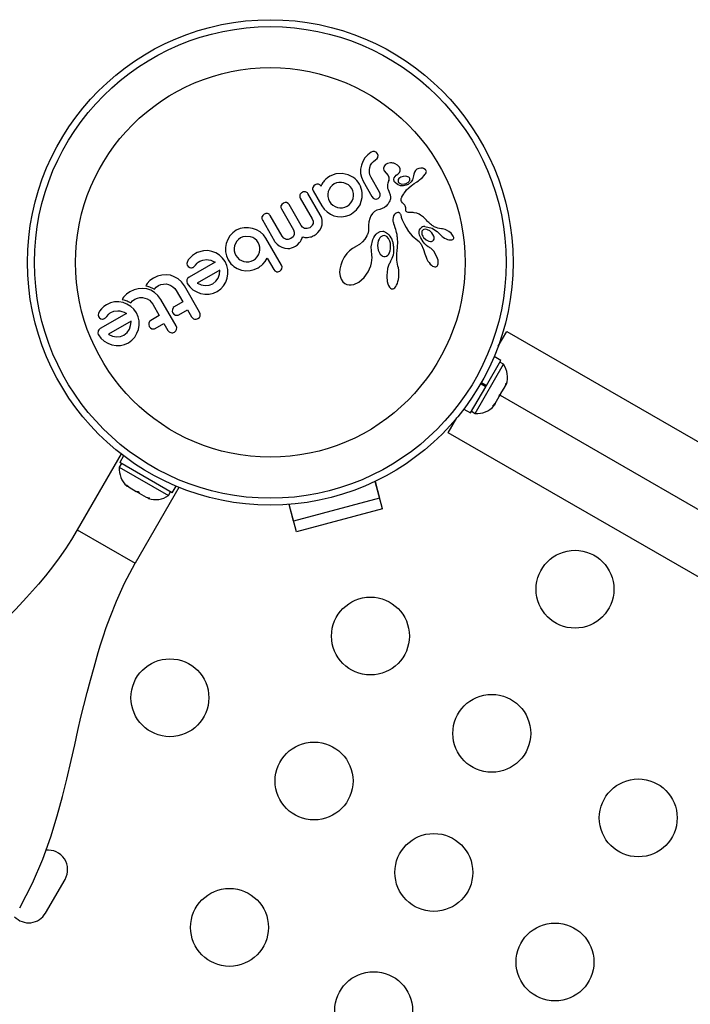
# Model space of a CAD drawing. Extents: x -118 to 920, y -16 to 684.
# Drawn here: x 230 to 237, y 200 to 211 of the extents above; entities that cross this region are included whole.
import ezdxf

# ---------------------------------------------------------------- set-up
doc = ezdxf.new("R2010")
doc.units = 0
doc.header["$LTSCALE"] = 0.125
doc.header["$MEASUREMENT"] = 0
doc.layers.add('CONTOUR', color=7, linetype='CONTINUOUS')

msp = doc.modelspace()

# ---------------------------------------------------------------- linework, layer by layer
at = {"layer": 'CONTOUR'}
for p, q in [((233.55946, 209.88312), (233.5263, 209.8464)), ((233.59687, 209.9104), (233.55946, 209.88312)), ((233.61589, 209.91762), (233.59687, 209.9104)), ((233.63341, 209.91786), (233.61589, 209.91762)), ((233.6728, 209.87462), (233.666, 209.89336)), ((233.6723, 209.85717), (233.6728, 209.87462)), ((233.48549, 209.7641), (233.47722, 209.71998)), ((233.50168, 209.80603), (233.48549, 209.7641)), ((233.5263, 209.8464), (233.50168, 209.80603)), ((233.58035, 209.73874), (233.5899, 209.76428)), ((233.5899, 209.76428), (233.60421, 209.78795)), ((233.60421, 209.78795), (233.62283, 209.80817)), ((233.62283, 209.80817), (233.6462, 209.82497)), ((233.6462, 209.82497), (233.66395, 209.84012)), ((233.77981, 209.78489), (233.75595, 209.77135)), ((233.81277, 209.79116), (233.77981, 209.78489)), ((233.82681, 209.79098), (233.81277, 209.79116)), ((233.83935, 209.78943), (233.82681, 209.79098)), ((233.85214, 209.7865), (233.83935, 209.78943)), ((233.86466, 209.78221), (233.85214, 209.7865)), ((233.89224, 209.76666), (233.86466, 209.78221)), ((233.91091, 209.7473), (233.89224, 209.76666)), ((233.19877, 209.66709), (233.13096, 209.64027)), ((233.2682, 209.67237), (233.19877, 209.66709)), ((233.33663, 209.6576), (233.2682, 209.67237)), ((233.3975, 209.6256), (233.33663, 209.6576)), ((233.47722, 209.71998), (233.47714, 209.67385)), ((233.47714, 209.67385), (233.48596, 209.62901)), ((233.57577, 209.71172), (233.58035, 209.73874)), ((233.57621, 209.68346), (233.57577, 209.71172)), ((233.58226, 209.65596), (233.57621, 209.68346)), ((233.5949, 209.62798), (233.58226, 209.65596)), ((233.74286, 209.7011), (233.76337, 209.67653)), ((233.76337, 209.67653), (233.76313, 209.67652)), ((233.86521, 209.63979), (233.87776, 209.65249)), ((233.87776, 209.65249), (233.89529, 209.66458)), ((233.89511, 209.66458), (233.91287, 209.68153)), ((233.89515, 209.6646), (233.89511, 209.66458)), ((233.89529, 209.66458), (233.89515, 209.6646)), ((233.91287, 209.68153), (233.92165, 209.70096)), ((234.07477, 209.66426), (234.07106, 209.6447)), ((234.07842, 209.67736), (234.07477, 209.66426)), ((234.08194, 209.68636), (234.07842, 209.67736)), ((234.09399, 209.70516), (234.08194, 209.68636)), ((234.11012, 209.71898), (234.09399, 209.70516)), ((234.12973, 209.72776), (234.11012, 209.71898)), ((234.15521, 209.73207), (234.12973, 209.72776)), ((234.16671, 209.7319), (234.15521, 209.73207)), ((234.17783, 209.73022), (234.16671, 209.7319)), ((234.18196, 209.72918), (234.17783, 209.73022)), ((234.18573, 209.72801), (234.18196, 209.72918)), ((234.18866, 209.72691), (234.18573, 209.72801)), ((234.19084, 209.72594), (234.18866, 209.72691)), ((234.20721, 209.71431), (234.19084, 209.72594)), ((234.19211, 209.64944), (234.20007, 209.65896)), ((234.20007, 209.65896), (234.20715, 209.66863)), ((234.20715, 209.66863), (234.21254, 209.6782)), ((234.21254, 209.6782), (234.21526, 209.68644)), ((234.21596, 209.69468), (234.21462, 209.70218)), ((234.21526, 209.68644), (234.21596, 209.69468)), ((233.03812, 209.54531), (233.03572, 209.54013)), ((233.04163, 209.55145), (233.03812, 209.54531)), ((233.05314, 209.56972), (233.04163, 209.55145)), ((233.0605, 209.57944), (233.05314, 209.56972)), ((233.06867, 209.58916), (233.0605, 209.57944)), ((233.07571, 209.59701), (233.06867, 209.58916)), ((233.08643, 209.60869), (233.07571, 209.59701)), ((233.10645, 209.62455), (233.08643, 209.60869)), ((233.13096, 209.64027), (233.10645, 209.62455)), ((233.18119, 209.55537), (233.15789, 209.53868)), ((233.2055, 209.56609), (233.18119, 209.55537)), ((233.23275, 209.57173), (233.2055, 209.56609)), ((233.26059, 209.57216), (233.23275, 209.57173)), ((233.28843, 209.56785), (233.26059, 209.57216)), ((233.33967, 209.54456), (233.28843, 209.56785)), ((233.36088, 209.52574), (233.33967, 209.54456)), ((233.4167, 209.61027), (233.3975, 209.6256)), ((233.43445, 209.59282), (233.4167, 209.61027)), ((233.45045, 209.57334), (233.43445, 209.59282)), ((233.46462, 209.5516), (233.45045, 209.57334)), ((233.47635, 209.52846), (233.46462, 209.5516)), ((233.48596, 209.62901), (233.50458, 209.58509)), ((233.50458, 209.58509), (233.60438, 209.41223)), ((233.69069, 209.46206), (233.5949, 209.62798)), ((233.77961, 209.54788), (233.77815, 209.53496)), ((233.78313, 209.5632), (233.77961, 209.54788)), ((233.78702, 209.57538), (233.78313, 209.5632)), ((233.79403, 209.59394), (233.78702, 209.57538)), ((233.85149, 209.60936), (233.85578, 209.6244)), ((233.85578, 209.6244), (233.86521, 209.63979)), ((233.89252, 209.54733), (233.86369, 209.56997)), ((233.92498, 209.53478), (233.89252, 209.54733)), ((233.92763, 209.63076), (233.90637, 209.61479)), ((233.90791, 209.56784), (233.92053, 209.55903)), ((233.92053, 209.55903), (233.93906, 209.55352)), ((233.95411, 209.63938), (233.92763, 209.63076)), ((233.98387, 209.64035), (233.95411, 209.63938)), ((233.998, 209.63787), (233.98387, 209.64035)), ((234.00834, 209.63433), (233.998, 209.63787)), ((234.01736, 209.62916), (234.00834, 209.63433)), ((234.0246, 209.62263), (234.01736, 209.62916)), ((234.0194, 209.58156), (234.02258, 209.58539)), ((234.02258, 209.58539), (234.02588, 209.59039)), ((234.02588, 209.59039), (234.0283, 209.59521)), ((234.05061, 209.53745), (234.06175, 209.54541)), ((234.06175, 209.54541), (234.07986, 209.55784)), ((234.07106, 209.6447), (234.07098, 209.6447)), ((234.07986, 209.55784), (234.10318, 209.57365)), ((234.10318, 209.57365), (234.10972, 209.57816)), ((234.10972, 209.57816), (234.12658, 209.5903)), ((234.12658, 209.5903), (234.14006, 209.60068)), ((234.14006, 209.60068), (234.15616, 209.61417)), ((234.15616, 209.61417), (234.17079, 209.6277)), ((234.17079, 209.6277), (234.19211, 209.64944)), ((233.02248, 209.20919), (232.88598, 209.44562)), ((232.9433, 209.47816), (233.04183, 209.3075)), ((233.03403, 209.53527), (233.03287, 209.53042)), ((233.03572, 209.54013), (233.03403, 209.53527)), ((233.1136, 209.46805), (233.109, 209.44114)), ((233.109, 209.44114), (233.10947, 209.41279)), ((233.12325, 209.49362), (233.1136, 209.46805)), ((233.13833, 209.51781), (233.12325, 209.49362)), ((233.15789, 209.53868), (233.13833, 209.51781)), ((233.37832, 209.50178), (233.36088, 209.52574)), ((233.39003, 209.4756), (233.37832, 209.50178)), ((233.39599, 209.44803), (233.39003, 209.4756)), ((233.39639, 209.41977), (233.39599, 209.44803)), ((233.48501, 209.50525), (233.47635, 209.52846)), ((233.49107, 209.48178), (233.48501, 209.50525)), ((233.49516, 209.45644), (233.49107, 209.48178)), ((233.6976, 209.44336), (233.69069, 209.46206)), ((233.69761, 209.42494), (233.6976, 209.44336)), ((233.77815, 209.53496), (233.77847, 209.52074)), ((233.77847, 209.52074), (233.78091, 209.50612)), ((233.78091, 209.50612), (233.78548, 209.49128)), ((233.78548, 209.49128), (233.79323, 209.47358)), ((233.79323, 209.47358), (233.79848, 209.46238)), ((233.79848, 209.46238), (233.80276, 209.45183)), ((233.80276, 209.45183), (233.80615, 209.44187)), ((233.80615, 209.44187), (233.80876, 209.43248)), ((233.80876, 209.43248), (233.81063, 209.42376)), ((233.95766, 209.53234), (233.92498, 209.53478)), ((233.94823, 209.42126), (233.9546, 209.4324)), ((233.9546, 209.4324), (233.96108, 209.44298)), ((233.99037, 209.53916), (233.95766, 209.53234)), ((233.96108, 209.44298), (233.9676, 209.4529)), ((233.9676, 209.4529), (233.98072, 209.47092)), ((233.98072, 209.47092), (233.99437, 209.48727)), ((233.99437, 209.48727), (234.01886, 209.51174)), ((234.01886, 209.51174), (234.05061, 209.53745)), ((232.60929, 209.33908), (232.59179, 209.32444)), ((232.62828, 209.34564), (232.60929, 209.33908)), ((232.66159, 209.3365), (232.64637, 209.34436)), ((232.67318, 209.32305), (232.66159, 209.3365)), ((232.80831, 209.08899), (232.67318, 209.32305)), ((232.79955, 209.39601), (232.9342, 209.1628)), ((233.10947, 209.41279), (233.11546, 209.38538)), ((233.11546, 209.38538), (233.12812, 209.35733)), ((233.12812, 209.35733), (233.14448, 209.33478)), ((233.14448, 209.33478), (233.16559, 209.31558)), ((233.32617, 209.30426), (233.34935, 209.32107)), ((233.34935, 209.32107), (233.36789, 209.3417)), ((233.36789, 209.3417), (233.38191, 209.36547)), ((233.38191, 209.36547), (233.39166, 209.39206)), ((233.39166, 209.39206), (233.39639, 209.41977)), ((233.43183, 209.26354), (233.47129, 209.32062)), ((233.60438, 209.41223), (233.6176, 209.39631)), ((233.6176, 209.39631), (233.63365, 209.38717)), ((233.65294, 209.38514), (233.67313, 209.39185)), ((233.67313, 209.39185), (233.68961, 209.40657)), ((233.78009, 209.32278), (233.76345, 209.30518)), ((233.78597, 209.33045), (233.78009, 209.32278)), ((233.79147, 209.33854), (233.78597, 209.33045)), ((233.79556, 209.34528), (233.79147, 209.33854)), ((233.79928, 209.35209), (233.79556, 209.34528)), ((233.80571, 209.36623), (233.79928, 209.35209)), ((233.81005, 209.37889), (233.80571, 209.36623)), ((233.8111, 209.38369), (233.81005, 209.37889)), ((233.81063, 209.42376), (233.81188, 209.41552)), ((233.8119, 209.38874), (233.8111, 209.38369)), ((233.81188, 209.41552), (233.81254, 209.40804)), ((233.81249, 209.39468), (233.8119, 209.38874)), ((233.81272, 209.40094), (233.81249, 209.39468)), ((233.81254, 209.40804), (233.81272, 209.40094)), ((233.93128, 209.37665), (233.9324, 209.38614)), ((233.93213, 209.36852), (233.93128, 209.37665)), ((233.93666, 209.35785), (233.93213, 209.36852)), ((233.9324, 209.38614), (233.93376, 209.39119)), ((233.93376, 209.39119), (233.93583, 209.39691)), ((233.93583, 209.39691), (233.9384, 209.40268)), ((233.94923, 209.34244), (233.93666, 209.35785)), ((233.9384, 209.40268), (233.94187, 209.4093)), ((233.94187, 209.4093), (233.94823, 209.42126)), ((233.96787, 209.32296), (233.94923, 209.34244)), ((233.97324, 209.31604), (233.96787, 209.32296)), ((232.39482, 209.21525), (232.37804, 209.2011)), ((232.58685, 209.27321), (232.72198, 209.03915)), ((233.03305, 209.18827), (233.02248, 209.20919)), ((233.04183, 209.3075), (233.06832, 209.27014)), ((233.06832, 209.27014), (233.10023, 209.23955)), ((233.10023, 209.23955), (233.13723, 209.21503)), ((233.13723, 209.21503), (233.17671, 209.19766)), ((233.16559, 209.31558), (233.1901, 209.30083)), ((233.1901, 209.30083), (233.21621, 209.29138)), ((233.21621, 209.29138), (233.24346, 209.28686)), ((233.24346, 209.28686), (233.27213, 209.28705)), ((233.27213, 209.28705), (233.29989, 209.29265)), ((233.29989, 209.29265), (233.32617, 209.30426)), ((233.35719, 209.20852), (233.36239, 209.21128)), ((233.36239, 209.21128), (233.37458, 209.21832)), ((233.37458, 209.21832), (233.43183, 209.26354)), ((233.61145, 209.22311), (233.59303, 209.19602)), ((233.63317, 209.24373), (233.61145, 209.22311)), ((233.65982, 209.25934), (233.63317, 209.24373)), ((233.69138, 209.26917), (233.65982, 209.25934)), ((233.71974, 209.2776), (233.69138, 209.26917)), ((233.74513, 209.29094), (233.71974, 209.2776)), ((233.76345, 209.30518), (233.74513, 209.29094)), ((233.85059, 209.19456), (233.85757, 209.20941)), ((233.85757, 209.20941), (233.86658, 209.22168)), ((233.86658, 209.22168), (233.87612, 209.22998)), ((233.87612, 209.22998), (233.88707, 209.23525)), ((233.88707, 209.23525), (233.89722, 209.2366)), ((233.89722, 209.2366), (233.90159, 209.2363)), ((233.90159, 209.2363), (233.9067, 209.23481)), ((233.9067, 209.23481), (233.91171, 209.23213)), ((233.91171, 209.23213), (233.91766, 209.22691)), ((233.91766, 209.22691), (233.92311, 209.21921)), ((233.92311, 209.21921), (233.92561, 209.21409)), ((233.92561, 209.21409), (233.92789, 209.20794)), ((233.9782, 209.30715), (233.97324, 209.31604)), ((233.9816, 209.29803), (233.9782, 209.30715)), ((233.98376, 209.28703), (233.9816, 209.29803)), ((233.9842, 209.27432), (233.98376, 209.28703)), ((233.98415, 209.2676), (233.9842, 209.27432)), ((233.98452, 209.26216), (233.98415, 209.2676)), ((233.98536, 209.25691), (233.98452, 209.26216)), ((233.98653, 209.25266), (233.98536, 209.25691)), ((233.9902, 209.24546), (233.98653, 209.25266)), ((233.99522, 209.24033), (233.9902, 209.24546)), ((234.00094, 209.23715), (233.99522, 209.24033)), ((234.00947, 209.23466), (234.00094, 209.23715)), ((234.01656, 209.23367), (234.00947, 209.23466)), ((234.02848, 209.23299), (234.01656, 209.23367)), ((234.05144, 209.23269), (234.02848, 209.23299)), ((234.06619, 209.23208), (234.05144, 209.23269)), ((234.07754, 209.23108), (234.06619, 209.23208)), ((234.10894, 209.22457), (234.07754, 209.23108)), ((234.13597, 209.21335), (234.10894, 209.22457)), ((234.14984, 209.20541), (234.13597, 209.21335)), ((232.36915, 209.18431), (232.36771, 209.16663)), ((232.37328, 209.14991), (232.50991, 208.91326)), ((232.59559, 208.96617), (232.46045, 209.20023)), ((232.9342, 209.1628), (232.94326, 209.13753)), ((232.94326, 209.13753), (232.94279, 209.11117)), ((233.04039, 209.16824), (233.03305, 209.18827)), ((233.0449, 209.1488), (233.04039, 209.16824)), ((233.04418, 209.09605), (233.04686, 209.12983)), ((233.04686, 209.12983), (233.0449, 209.1488)), ((233.17671, 209.19766), (233.21859, 209.18761)), ((233.21859, 209.18761), (233.26293, 209.18522)), ((233.26293, 209.18522), (233.30717, 209.19103)), ((233.30717, 209.19103), (233.34967, 209.2051)), ((233.34967, 209.2051), (233.35719, 209.20852)), ((233.57098, 209.12971), (233.56684, 209.09229)), ((233.58023, 209.16641), (233.57098, 209.12971)), ((233.59303, 209.19602), (233.58023, 209.16641)), ((233.84338, 209.15572), (233.84561, 209.17636)), ((233.8443, 209.13231), (233.84338, 209.15572)), ((233.84566, 209.12403), (233.8443, 209.13231)), ((233.84561, 209.17636), (233.85059, 209.19456)), ((233.84866, 209.1125), (233.84566, 209.12403)), ((233.8512, 209.10458), (233.84866, 209.1125)), ((233.85662, 209.08921), (233.8512, 209.10458)), ((233.92789, 209.20794), (233.92978, 209.20097)), ((233.92978, 209.20097), (233.93132, 209.19266)), ((233.93132, 209.19266), (233.93357, 209.18219)), ((233.93357, 209.18219), (233.93711, 209.1702)), ((233.93711, 209.1702), (233.9435, 209.153)), ((233.9435, 209.153), (233.95368, 209.13005)), ((233.95368, 209.13005), (233.96856, 209.10081)), ((233.96856, 209.10081), (233.98909, 209.06475)), ((234.16213, 209.19741), (234.14984, 209.20541)), ((234.17269, 209.18963), (234.16213, 209.19741)), ((234.18283, 209.18125), (234.17269, 209.18963)), ((234.19456, 209.17023), (234.18283, 209.18125)), ((234.21587, 209.14789), (234.19456, 209.17023)), ((234.22629, 209.13668), (234.21587, 209.14789)), ((234.23224, 209.13048), (234.22629, 209.13668)), ((234.24204, 209.1208), (234.23224, 209.13048)), ((234.25119, 209.11243), (234.24204, 209.1208)), ((234.26258, 209.10287), (234.25119, 209.11243)), ((234.27472, 209.09365), (234.26258, 209.10287)), ((232.04069, 209.00516), (232.00856, 208.97013)), ((232.08004, 209.03352), (232.04069, 209.00516)), ((232.12335, 209.05278), (232.08004, 209.03352)), ((232.16963, 209.06256), (232.12335, 209.05278)), ((232.21714, 209.06326), (232.16963, 209.06256)), ((232.26362, 209.0558), (232.21714, 209.06326)), ((232.30801, 209.04005), (232.26362, 209.0558)), ((232.34946, 209.01586), (232.30801, 209.04005)), ((232.3852, 208.984), (232.34946, 209.01586)), ((232.72198, 209.03915), (232.73104, 209.01374)), ((232.73104, 209.01374), (232.73038, 208.98757)), ((232.82603, 209.06771), (232.80831, 209.08899)), ((232.84778, 209.05535), (232.82603, 209.06771)), ((232.86133, 209.05238), (232.84778, 209.05535)), ((232.87549, 209.05246), (232.86133, 209.05238)), ((232.89056, 209.0559), (232.87549, 209.05246)), ((232.90681, 209.06333), (232.89056, 209.0559)), ((232.93085, 209.08462), (232.90681, 209.06333)), ((232.96661, 208.9833), (232.97711, 208.99105)), ((232.97711, 208.99105), (232.98782, 209.00018)), ((232.98782, 209.00018), (232.99806, 209.01023)), ((232.99806, 209.01023), (233.01859, 209.03574)), ((233.01859, 209.03574), (233.03342, 209.06234)), ((233.03342, 209.06234), (233.04418, 209.09605)), ((233.55743, 208.99755), (233.55338, 208.98779)), ((233.56055, 209.00622), (233.55743, 208.99755)), ((233.56627, 209.0299), (233.56055, 209.00622)), ((233.56709, 209.04848), (233.56627, 209.0299)), ((233.56684, 209.09229), (233.56709, 209.04848)), ((233.6372, 208.97315), (233.65066, 208.98986)), ((233.65066, 208.98986), (233.66459, 209.00275)), ((233.66459, 209.00275), (233.69562, 209.01961)), ((233.69562, 209.01961), (233.72617, 209.02352)), ((233.72617, 209.02352), (233.7292, 209.02316)), ((233.7292, 209.02316), (233.73326, 209.02232)), ((233.73326, 209.02232), (233.73771, 209.02108)), ((233.73771, 209.02108), (233.74274, 209.01934)), ((233.74274, 209.01934), (233.74826, 209.01708)), ((233.74826, 209.01708), (233.75404, 209.01432)), ((233.75404, 209.01432), (233.76031, 209.01091)), ((233.76031, 209.01091), (233.76661, 209.007)), ((233.76661, 209.007), (233.78036, 208.99672)), ((233.78036, 208.99672), (233.79334, 208.98437)), ((233.86658, 209.06133), (233.85662, 209.08921)), ((233.87229, 209.04368), (233.86658, 209.06133)), ((233.8769, 209.02772), (233.87229, 209.04368)), ((233.88188, 209.00755), (233.8769, 209.02772)), ((233.88596, 208.98727), (233.88188, 209.00755)), ((233.98909, 209.06475), (234.01619, 209.02134)), ((234.01619, 209.02134), (234.05665, 208.97185)), ((234.13477, 209.02028), (234.13981, 209.03942)), ((234.13489, 209.00257), (234.13477, 209.02028)), ((234.13953, 208.98057), (234.13489, 209.00257)), ((234.13981, 209.03942), (234.15019, 209.05583)), ((234.16381, 209.00151), (234.16584, 208.99044)), ((234.16584, 208.99044), (234.17008, 208.97824)), ((234.20873, 209.04485), (234.18826, 209.04351)), ((234.22974, 209.03943), (234.20873, 209.04485)), ((234.25318, 209.02662), (234.22974, 209.03943)), ((234.28158, 209.08881), (234.27472, 209.09365)), ((234.28884, 209.08395), (234.28158, 209.08881)), ((234.29659, 209.07902), (234.28884, 209.08395)), ((234.2955, 209.0482), (234.33693, 209.02038)), ((234.30486, 209.07402), (234.29659, 209.07902)), ((234.32416, 209.06444), (234.30486, 209.07402)), ((234.34584, 209.05718), (234.32416, 209.06444)), ((234.33693, 209.02038), (234.37063, 208.98615)), ((234.3649, 209.05327), (234.34584, 209.05718)), ((234.38472, 209.05135), (234.3649, 209.05327)), ((234.38482, 209.05117), (234.38472, 209.05135)), ((234.39654, 209.05025), (234.38482, 209.05117)), ((234.41084, 209.04727), (234.39654, 209.05025)), ((234.4253, 209.04261), (234.41084, 209.04727)), ((234.44122, 209.03578), (234.4253, 209.04261)), ((234.46937, 209.01943), (234.44122, 209.03578)), ((234.49313, 209.00009), (234.46937, 209.01943)), ((234.50331, 208.98938), (234.49313, 209.00009)), ((234.51096, 208.97948), (234.50331, 208.98938)), ((231.96761, 208.88606), (231.95984, 208.84023)), ((231.98385, 208.92951), (231.96761, 208.88606)), ((232.00856, 208.97013), (231.98385, 208.92951)), ((232.07192, 208.88565), (232.06233, 208.85995)), ((232.08681, 208.91012), (232.07192, 208.88565)), ((232.10625, 208.93138), (232.08681, 208.91012)), ((232.12936, 208.94809), (232.10625, 208.93138)), ((232.15551, 208.95978), (232.12936, 208.94809)), ((232.18313, 208.96573), (232.15551, 208.95978)), ((232.23884, 208.96186), (232.18313, 208.96573)), ((232.26504, 208.95242), (232.23884, 208.96186)), ((232.28917, 208.93805), (232.26504, 208.95242)), ((232.31, 208.91912), (232.28917, 208.93805)), ((232.32738, 208.89502), (232.31, 208.91912)), ((232.33822, 208.87054), (232.32738, 208.89502)), ((232.41371, 208.94486), (232.3852, 208.984)), ((232.58776, 208.64339), (232.41371, 208.94486)), ((232.50991, 208.91326), (232.51471, 208.90574)), ((232.51471, 208.90574), (232.52145, 208.89684)), ((232.52145, 208.89684), (232.52967, 208.88746)), ((232.52967, 208.88746), (232.53907, 208.8781)), ((232.53907, 208.8781), (232.5641, 208.85825)), ((232.61312, 208.94562), (232.59559, 208.96617)), ((232.63619, 208.93319), (232.61312, 208.94562)), ((232.69498, 208.94103), (232.66467, 208.93071)), ((232.7185, 208.96175), (232.69498, 208.94103)), ((232.76854, 208.87182), (232.79092, 208.89558)), ((232.79092, 208.89558), (232.80058, 208.90896)), ((232.80058, 208.90896), (232.81002, 208.92441)), ((232.81002, 208.92441), (232.81837, 208.94048)), ((232.81837, 208.94048), (232.82648, 208.95883)), ((232.82648, 208.95883), (232.84943, 208.95467)), ((232.84943, 208.95467), (232.86485, 208.95316)), ((232.86485, 208.95316), (232.87889, 208.95305)), ((232.87889, 208.95305), (232.89672, 208.95484)), ((232.89672, 208.95484), (232.91469, 208.95887)), ((232.91469, 208.95887), (232.92468, 208.96208)), ((232.92468, 208.96208), (232.93491, 208.96609)), ((232.93491, 208.96609), (232.94559, 208.97106)), ((232.94559, 208.97106), (232.95665, 208.97702)), ((232.95665, 208.97702), (232.96661, 208.9833)), ((233.49716, 208.90405), (233.46404, 208.87599)), ((233.52419, 208.93596), (233.49716, 208.90405)), ((233.54638, 208.97295), (233.52419, 208.93596)), ((233.55056, 208.9816), (233.54638, 208.97295)), ((233.55338, 208.98779), (233.55056, 208.9816)), ((233.59598, 208.84705), (233.61475, 208.93041)), ((233.61475, 208.93041), (233.62544, 208.95383)), ((233.62544, 208.95383), (233.6372, 208.97315)), ((233.67601, 208.91367), (233.66813, 208.8638)), ((233.68415, 208.93384), (233.67601, 208.91367)), ((233.69366, 208.94917), (233.68415, 208.93384)), ((233.70539, 208.96156), (233.69366, 208.94917)), ((233.71748, 208.96945), (233.70539, 208.96156)), ((233.79334, 208.98437), (233.80668, 208.96812)), ((233.80668, 208.96812), (233.81848, 208.9493)), ((233.81848, 208.9493), (233.82625, 208.93318)), ((233.82625, 208.93318), (233.82908, 208.92616)), ((233.82908, 208.92616), (233.83182, 208.91867)), ((233.83182, 208.91867), (233.83478, 208.90957)), ((233.83478, 208.90957), (233.83751, 208.90001)), ((233.83751, 208.90001), (233.84023, 208.88888)), ((233.84023, 208.88888), (233.84256, 208.87731)), ((233.84256, 208.87731), (233.84465, 208.86422)), ((233.88786, 208.97581), (233.88596, 208.98727)), ((233.88951, 208.96412), (233.88786, 208.97581)), ((233.89097, 208.95165), (233.88951, 208.96412)), ((233.89214, 208.93884), (233.89097, 208.95165)), ((233.89305, 208.92529), (233.89214, 208.93884)), ((233.89365, 208.91129), (233.89305, 208.92529)), ((233.89335, 208.86537), (233.89383, 208.88132)), ((233.89392, 208.89657), (233.89365, 208.91129)), ((233.89383, 208.88132), (233.89392, 208.89657)), ((234.05665, 208.97185), (234.12154, 208.91789)), ((234.12154, 208.91789), (234.13371, 208.90669)), ((234.13371, 208.90669), (234.13813, 208.90219)), ((234.13813, 208.90219), (234.14234, 208.8973)), ((234.15252, 208.94919), (234.13953, 208.98057)), ((234.14234, 208.8973), (234.14655, 208.89182)), ((234.14655, 208.89182), (234.15095, 208.88542)), ((234.15095, 208.88542), (234.15587, 208.87747)), ((234.17933, 208.90567), (234.15252, 208.94919)), ((234.15587, 208.87747), (234.18535, 208.81838)), ((234.17008, 208.97824), (234.17629, 208.96611)), ((234.17629, 208.96611), (234.18481, 208.95366)), ((234.1972, 208.88313), (234.17933, 208.90567)), ((234.18481, 208.95366), (234.21426, 208.92547)), ((234.21584, 208.8646), (234.1972, 208.88313)), ((234.21426, 208.92547), (234.24525, 208.91035)), ((234.24525, 208.91035), (234.26158, 208.90746)), ((234.26158, 208.90746), (234.27461, 208.90847)), ((234.27461, 208.90847), (234.28703, 208.91375)), ((234.28703, 208.91375), (234.29636, 208.92287)), ((234.37074, 208.98626), (234.38059, 208.97589)), ((234.38059, 208.97589), (234.39254, 208.9654)), ((234.39254, 208.9654), (234.406, 208.95548)), ((234.406, 208.95548), (234.42068, 208.94643)), ((234.42068, 208.94643), (234.43648, 208.93835)), ((234.43648, 208.93835), (234.45148, 208.93224)), ((234.45148, 208.93224), (234.46646, 208.92776)), ((234.46646, 208.92776), (234.47935, 208.9254)), ((234.47935, 208.9254), (234.49228, 208.9248)), ((234.49228, 208.9248), (234.50203, 208.92603)), ((234.50203, 208.92603), (234.51123, 208.9295)), ((234.51745, 208.96849), (234.51096, 208.97948)), ((234.51123, 208.9295), (234.51726, 208.93427)), ((234.51726, 208.93427), (234.5206, 208.93916)), ((234.52104, 208.9593), (234.51745, 208.96849)), ((234.5206, 208.93916), (234.52252, 208.94522)), ((234.52265, 208.95129), (234.52104, 208.9593)), ((234.52252, 208.94522), (234.52265, 208.95129)), ((231.62054, 208.7728), (231.58999, 208.75157)), ((231.75937, 208.80542), (231.71086, 208.80463)), ((231.80576, 208.79725), (231.75937, 208.80542)), ((231.85009, 208.78043), (231.80576, 208.79725)), ((231.89171, 208.75505), (231.85009, 208.78043)), ((231.95984, 208.84023), (231.96062, 208.7925)), ((231.96062, 208.7925), (231.97065, 208.74592)), ((232.06233, 208.85995), (232.05771, 208.83269)), ((232.05771, 208.83269), (232.05816, 208.80468)), ((232.05816, 208.80468), (232.06422, 208.77702)), ((232.06422, 208.77702), (232.07633, 208.75007)), ((232.33045, 208.75974), (232.34, 208.78665)), ((232.34404, 208.84302), (232.33822, 208.87054)), ((232.34, 208.78665), (232.34456, 208.81486)), ((232.34456, 208.81486), (232.34404, 208.84302)), ((232.5641, 208.85825), (232.59057, 208.8435)), ((232.59057, 208.8435), (232.62549, 208.83217)), ((232.62549, 208.83217), (232.66047, 208.82915)), ((232.66047, 208.82915), (232.68053, 208.83106)), ((232.68053, 208.83106), (232.70108, 208.83571)), ((232.70108, 208.83571), (232.72245, 208.84345)), ((232.72245, 208.84345), (232.74481, 208.85472)), ((232.74481, 208.85472), (232.76854, 208.87182)), ((233.32223, 208.77139), (233.29417, 208.73238)), ((233.35314, 208.80403), (233.32223, 208.77139)), ((233.38602, 208.83018), (233.35314, 208.80403)), ((233.41841, 208.84878), (233.38602, 208.83018)), ((233.42318, 208.8512), (233.41841, 208.84878)), ((233.46404, 208.87599), (233.42318, 208.8512)), ((233.60242, 208.7579), (233.59598, 208.84705)), ((233.66813, 208.8638), (233.67488, 208.81219)), ((233.67488, 208.81219), (233.69677, 208.76629)), ((233.79236, 208.76563), (233.8022, 208.783)), ((233.8022, 208.783), (233.80924, 208.80219)), ((233.80924, 208.80219), (233.81395, 208.82459)), ((233.84631, 208.78608), (233.84107, 208.75598)), ((233.84465, 208.86422), (233.84622, 208.85068)), ((233.84622, 208.85068), (233.8473, 208.83568)), ((233.84742, 208.8034), (233.84631, 208.78608)), ((233.8473, 208.83568), (233.84772, 208.82024)), ((233.84772, 208.82024), (233.84742, 208.8034)), ((233.88261, 208.76349), (233.88427, 208.78132)), ((233.88427, 208.78132), (233.88675, 208.79744)), ((233.88675, 208.79744), (233.88939, 208.81358)), ((233.88939, 208.81358), (233.89116, 208.83155)), ((233.89116, 208.83155), (233.89247, 208.8488)), ((233.89247, 208.8488), (233.89335, 208.86537)), ((234.18535, 208.81838), (234.20004, 208.77052)), ((234.20004, 208.77052), (234.20021, 208.77059)), ((234.20021, 208.77059), (234.20483, 208.75127)), ((234.23608, 208.84912), (234.21584, 208.8646)), ((234.25478, 208.83881), (234.23608, 208.84912)), ((234.26574, 208.8318), (234.25475, 208.83862)), ((234.27811, 208.82171), (234.26574, 208.8318)), ((234.28974, 208.8099), (234.27811, 208.82171)), ((234.30187, 208.79502), (234.28974, 208.8099)), ((234.342, 208.7182), (234.30187, 208.79502)), ((231.52601, 208.65744), (231.53009, 208.64171)), ((231.54185, 208.70075), (231.5282, 208.67304)), ((231.56452, 208.72887), (231.54185, 208.70075)), ((231.84335, 208.67481), (231.5504, 208.50567)), ((231.58999, 208.75157), (231.56452, 208.72887)), ((231.62248, 208.64263), (231.64062, 208.66353)), ((231.64062, 208.66353), (231.65191, 208.67419)), ((231.65191, 208.67419), (231.66947, 208.68603)), ((231.66947, 208.68603), (231.70396, 208.69995)), ((231.70396, 208.69995), (231.74725, 208.70537)), ((231.74725, 208.70537), (231.76932, 208.70361)), ((231.76932, 208.70361), (231.79359, 208.69781)), ((231.79359, 208.69781), (231.817, 208.68873)), ((231.817, 208.68873), (231.84335, 208.67481)), ((231.9275, 208.72231), (231.89171, 208.75505)), ((231.95653, 208.68207), (231.9275, 208.72231)), ((231.97591, 208.63862), (231.95653, 208.68207)), ((231.97065, 208.74592), (231.99089, 208.70074)), ((231.99089, 208.70074), (232.00543, 208.67789)), ((232.00543, 208.67789), (232.02027, 208.65869)), ((232.02027, 208.65869), (232.03689, 208.64117)), ((232.07633, 208.75007), (232.09309, 208.72687)), ((232.09309, 208.72687), (232.1143, 208.70745)), ((232.1143, 208.70745), (232.13867, 208.69265)), ((232.13867, 208.69265), (232.1645, 208.68297)), ((232.1645, 208.68297), (232.1916, 208.67842)), ((232.1916, 208.67842), (232.2202, 208.67908)), ((232.2202, 208.67908), (232.24826, 208.68529)), ((232.24826, 208.68529), (232.27434, 208.69699)), ((232.27434, 208.69699), (232.29757, 208.71397)), ((232.29757, 208.71397), (232.31624, 208.73516)), ((232.31624, 208.73516), (232.33045, 208.75974)), ((232.37798, 208.65337), (232.40393, 208.68313)), ((232.40393, 208.68313), (232.42704, 208.72241)), ((232.42704, 208.72241), (232.50154, 208.59338)), ((233.27023, 208.68768), (233.25358, 208.6431)), ((233.29417, 208.73238), (233.27023, 208.68768)), ((233.59181, 208.63586), (233.60019, 208.6688)), ((233.60019, 208.6688), (233.60459, 208.69974)), ((233.60281, 208.7562), (233.60242, 208.7579)), ((233.60271, 208.75622), (233.60281, 208.7562)), ((233.60537, 208.72965), (233.60271, 208.75622)), ((233.60459, 208.69974), (233.60537, 208.72965)), ((233.72405, 208.74307), (233.73979, 208.73816)), ((233.73979, 208.73816), (233.75466, 208.73846)), ((233.75466, 208.73846), (233.76807, 208.74325)), ((233.76807, 208.74325), (233.78157, 208.75303)), ((233.78157, 208.75303), (233.79236, 208.76563)), ((233.79961, 208.65712), (233.79554, 208.64837)), ((233.80397, 208.66566), (233.79961, 208.65712)), ((233.81472, 208.68657), (233.80397, 208.66566)), ((233.82778, 208.71589), (233.81472, 208.68657)), ((233.84107, 208.75598), (233.82778, 208.71589)), ((233.88389, 208.69848), (233.88261, 208.76349)), ((233.89628, 208.63183), (233.88389, 208.69848)), ((234.20483, 208.75127), (234.21208, 208.73028)), ((234.21208, 208.73028), (234.22164, 208.70913)), ((234.22164, 208.70913), (234.23329, 208.68853)), ((234.23329, 208.68853), (234.24599, 208.67014)), ((234.24599, 208.67014), (234.25873, 208.65498)), ((234.34516, 208.64653), (234.34756, 208.6578)), ((231.53009, 208.64171), (231.54047, 208.62763)), ((231.54047, 208.62763), (231.55785, 208.61597)), ((231.59491, 208.6175), (231.60695, 208.6261)), ((231.60695, 208.6261), (231.62248, 208.64263)), ((231.89505, 208.58728), (231.64165, 208.44099)), ((231.89101, 208.54005), (231.89529, 208.58275)), ((231.89517, 208.58638), (231.89505, 208.58728)), ((231.89529, 208.58275), (231.89517, 208.58638)), ((231.98607, 208.59161), (231.97591, 208.63862)), ((231.9869, 208.54339), (231.98607, 208.59161)), ((232.03689, 208.64117), (232.05398, 208.62672)), ((232.05398, 208.62672), (232.09187, 208.60369)), ((232.09187, 208.60369), (232.1385, 208.58599)), ((232.13799, 208.58688), (232.18818, 208.57966)), ((232.1385, 208.58599), (232.13799, 208.58688)), ((232.18818, 208.57966), (232.23574, 208.58171)), ((232.23574, 208.58171), (232.28192, 208.59271)), ((232.28192, 208.59271), (232.32454, 208.61208)), ((232.32454, 208.61208), (232.33643, 208.61953)), ((232.33643, 208.61953), (232.35011, 208.62946)), ((232.35011, 208.62946), (232.36316, 208.64009)), ((232.36316, 208.64009), (232.37798, 208.65337)), ((232.50154, 208.59338), (232.51531, 208.5768)), ((232.54869, 208.56702), (232.56856, 208.57397)), ((232.56856, 208.57397), (232.58495, 208.58789)), ((232.59477, 208.62338), (232.58776, 208.64339)), ((233.24378, 208.59825), (233.24139, 208.55777)), ((233.24139, 208.55777), (233.24623, 208.51779)), ((233.25358, 208.6431), (233.24378, 208.59825)), ((233.51639, 208.50312), (233.56143, 208.56573)), ((233.56143, 208.56573), (233.59181, 208.63586)), ((233.77502, 208.57635), (233.77115, 208.51459)), ((233.77736, 208.59021), (233.77502, 208.57635)), ((233.78033, 208.60372), (233.77736, 208.59021)), ((233.78362, 208.61587), (233.78033, 208.60372)), ((233.78741, 208.62772), (233.78362, 208.61587)), ((233.79128, 208.63818), (233.78741, 208.62772)), ((233.79554, 208.64837), (233.79128, 208.63818)), ((233.90126, 208.61085), (233.89611, 208.6318)), ((233.90509, 208.58653), (233.90126, 208.61085)), ((233.90709, 208.56071), (233.90509, 208.58653)), ((233.90716, 208.53353), (233.90709, 208.56071)), ((234.25873, 208.65498), (234.27253, 208.64174)), ((234.27253, 208.64174), (234.28502, 208.63249)), ((234.28502, 208.63249), (234.29863, 208.62545)), ((234.29863, 208.62545), (234.30975, 208.62241)), ((234.30975, 208.62241), (234.32124, 208.62256)), ((234.32124, 208.62256), (234.33051, 208.62606)), ((234.33051, 208.62606), (234.33678, 208.63127)), ((234.33678, 208.63127), (234.34174, 208.63826)), ((234.34174, 208.63826), (234.34516, 208.64653)), ((231.07975, 208.43505), (231.07212, 208.42392)), ((231.11016, 208.46806), (231.07975, 208.43505)), ((231.1496, 208.49633), (231.11016, 208.46806)), ((231.19646, 208.51814), (231.1496, 208.49633)), ((231.24425, 208.53062), (231.19646, 208.51814)), ((231.29351, 208.53394), (231.24425, 208.53062)), ((231.34006, 208.52779), (231.29351, 208.53394)), ((231.38457, 208.51253), (231.34006, 208.52779)), ((231.42767, 208.48773), (231.38457, 208.51253)), ((231.46488, 208.45483), (231.42767, 208.48773)), ((231.49795, 208.41028), (231.46488, 208.45483)), ((231.52461, 208.47392), (231.52334, 208.4535)), ((231.5294, 208.43547), (231.55749, 208.39714)), ((231.64165, 208.44099), (231.6446, 208.43919)), ((231.6446, 208.43919), (231.68712, 208.42123)), ((231.81594, 208.43233), (231.85163, 208.46079)), ((231.85163, 208.46079), (231.87648, 208.49756)), ((231.87648, 208.49756), (231.89101, 208.54005)), ((231.93791, 208.41035), (231.96219, 208.45214)), ((231.96219, 208.45214), (231.97873, 208.49667)), ((231.97873, 208.49667), (231.9869, 208.54339)), ((233.24623, 208.51779), (233.25733, 208.48554)), ((233.25733, 208.48554), (233.27648, 208.45646)), ((233.27648, 208.45646), (233.30112, 208.43556)), ((233.30112, 208.43556), (233.32402, 208.4248)), ((233.40038, 208.42551), (233.45723, 208.45177)), ((233.45723, 208.45177), (233.51639, 208.50312)), ((233.77115, 208.51459), (233.7771, 208.45904)), ((233.7771, 208.45904), (233.78366, 208.43327)), ((233.88148, 208.41596), (233.89003, 208.43624)), ((233.89003, 208.43624), (233.8965, 208.45719)), ((233.8965, 208.45719), (233.90184, 208.48165)), ((233.90184, 208.48165), (233.90538, 208.50694)), ((233.90538, 208.50694), (233.90716, 208.53353)), ((230.88499, 208.34355), (230.84558, 208.3153)), ((230.93184, 208.36536), (230.88499, 208.34355)), ((230.97966, 208.37785), (230.93184, 208.36536)), ((231.02891, 208.38118), (230.97966, 208.37785)), ((231.07547, 208.37502), (231.02891, 208.38118)), ((231.07212, 208.42392), (231.06316, 208.40871)), ((231.06316, 208.40871), (231.08232, 208.40426)), ((231.11994, 208.3598), (231.07547, 208.37502)), ((231.08232, 208.40426), (231.09471, 208.40093)), ((231.09471, 208.40093), (231.10562, 208.39756)), ((231.10562, 208.39756), (231.11922, 208.39264)), ((231.11922, 208.39264), (231.13207, 208.3872)), ((231.16309, 208.33497), (231.11994, 208.3598)), ((231.13207, 208.3872), (231.14666, 208.37996)), ((231.14666, 208.37996), (231.1607, 208.37181)), ((231.1607, 208.37181), (231.18093, 208.39344)), ((231.20033, 208.30202), (231.16309, 208.33497)), ((231.18093, 208.39344), (231.20737, 208.41227)), ((231.20737, 208.41227), (231.23451, 208.42435)), ((231.23451, 208.42435), (231.26269, 208.43022)), ((231.26269, 208.43022), (231.29145, 208.43046)), ((231.29145, 208.43046), (231.31891, 208.42553)), ((231.31891, 208.42553), (231.3449, 208.41538)), ((231.3449, 208.41538), (231.36893, 208.40029)), ((231.36893, 208.40029), (231.38963, 208.38091)), ((231.38963, 208.38091), (231.40643, 208.35744)), ((231.40643, 208.35744), (231.47991, 208.23017)), ((231.66855, 208.11478), (231.49795, 208.41028)), ((231.55749, 208.39714), (231.5938, 208.36512)), ((231.5938, 208.36512), (231.63573, 208.34061)), ((231.63573, 208.34061), (231.68013, 208.32427)), ((231.68013, 208.32427), (231.72679, 208.31622)), ((231.68712, 208.42123), (231.73117, 208.41307)), ((231.73117, 208.41307), (231.7752, 208.41636)), ((231.7752, 208.41636), (231.81594, 208.43233)), ((231.77531, 208.31648), (231.82284, 208.32605)), ((231.82284, 208.32605), (231.86627, 208.34516)), ((231.86627, 208.34516), (231.90619, 208.37433)), ((231.90619, 208.37433), (231.93791, 208.41035)), ((233.32402, 208.4248), (233.3481, 208.41975)), ((233.3481, 208.41975), (233.37237, 208.41994)), ((233.37237, 208.41994), (233.40038, 208.42551)), ((233.78366, 208.43327), (233.79135, 208.41343)), ((233.79135, 208.41343), (233.80226, 208.39476)), ((233.80226, 208.39476), (233.81283, 208.38337)), ((233.81283, 208.38337), (233.82304, 208.37694)), ((233.82304, 208.37694), (233.8321, 208.37446)), ((233.8321, 208.37446), (233.84116, 208.37522)), ((233.84116, 208.37522), (233.85136, 208.37937)), ((233.85136, 208.37937), (233.86161, 208.38728)), ((233.86161, 208.38728), (233.87283, 208.40095)), ((233.87283, 208.40095), (233.88148, 208.41596)), ((230.66673, 208.21817), (230.62337, 208.19708)), ((230.71367, 208.2289), (230.66673, 208.21817)), ((230.76216, 208.2297), (230.71367, 208.2289)), ((230.80858, 208.22153), (230.76216, 208.2297)), ((230.80757, 208.2712), (230.79856, 208.25595)), ((230.79856, 208.25595), (230.81773, 208.2515)), ((230.81517, 208.28229), (230.80757, 208.2712)), ((230.85289, 208.20472), (230.80858, 208.22153)), ((230.84558, 208.3153), (230.81517, 208.28229)), ((230.81773, 208.2515), (230.83012, 208.24817)), ((230.83012, 208.24817), (230.84103, 208.2448)), ((230.84103, 208.2448), (230.85463, 208.23988)), ((230.85463, 208.23988), (230.86748, 208.23444)), ((230.86748, 208.23444), (230.88206, 208.2272)), ((230.88206, 208.2272), (230.89611, 208.21904)), ((230.89611, 208.21904), (230.91636, 208.24069)), ((230.91636, 208.24069), (230.94277, 208.2595)), ((230.94277, 208.2595), (230.96992, 208.27158)), ((230.96992, 208.27158), (230.99809, 208.27746)), ((230.99809, 208.27746), (231.0269, 208.2777)), ((231.0269, 208.2777), (231.05431, 208.27276)), ((231.05431, 208.27276), (231.08024, 208.26264)), ((231.08024, 208.26264), (231.10434, 208.24753)), ((231.10434, 208.24753), (231.12507, 208.22812)), ((231.12507, 208.22812), (231.14185, 208.20468)), ((231.23337, 208.25752), (231.20033, 208.30202)), ((231.40398, 207.96203), (231.23337, 208.25752)), ((231.47991, 208.23017), (231.38376, 208.17466)), ((231.72679, 208.31622), (231.77531, 208.31648)), ((230.54473, 208.12509), (230.53101, 208.09731)), ((230.56734, 208.15315), (230.54473, 208.12509)), ((230.59286, 208.17588), (230.56734, 208.15315)), ((230.62337, 208.19708), (230.59286, 208.17588)), ((230.65593, 208.09942), (230.66328, 208.10472)), ((230.66328, 208.10472), (230.67234, 208.11033)), ((230.67234, 208.11033), (230.70675, 208.12422)), ((230.70675, 208.12422), (230.75007, 208.12964)), ((230.75007, 208.12964), (230.77214, 208.12789)), ((230.77214, 208.12789), (230.79641, 208.1221)), ((230.79641, 208.1221), (230.81984, 208.11301)), ((230.81984, 208.11301), (230.84619, 208.0991)), ((230.89454, 208.17934), (230.85289, 208.20472)), ((230.93033, 208.1466), (230.89454, 208.17934)), ((230.95936, 208.10636), (230.93033, 208.1466)), ((230.97875, 208.06291), (230.95936, 208.10636)), ((231.14185, 208.20468), (231.21533, 208.07741)), ((231.36218, 208.14362), (231.36111, 208.12265)), ((231.37058, 208.16254), (231.36218, 208.14362)), ((231.36717, 208.10469), (231.37961, 208.09027)), ((231.43558, 208.0849), (231.53173, 208.14041)), ((231.53173, 208.14041), (231.57703, 208.06194)), ((231.67593, 208.09408), (231.66855, 208.11478)), ((230.54329, 208.0519), (230.56065, 208.04024)), ((230.84619, 208.0991), (230.55323, 207.92996)), ((230.59774, 208.04178), (230.60977, 208.05038)), ((230.60977, 208.05038), (230.6253, 208.06691)), ((230.6253, 208.06691), (230.64346, 208.08781)), ((230.64346, 208.08781), (230.64895, 208.09348)), ((230.89785, 208.01155), (230.6445, 207.86528)), ((230.64895, 208.09348), (230.65593, 208.09942)), ((230.89379, 207.96414), (230.89815, 208.00704)), ((230.89815, 208.00704), (230.89798, 208.01071)), ((230.98891, 208.01589), (230.97875, 208.06291)), ((230.98972, 207.9676), (230.98891, 208.01589)), ((231.10598, 208.00977), (231.0976, 207.99087)), ((231.21533, 208.07741), (231.11915, 208.02189)), ((231.37961, 208.09027), (231.39729, 208.08078)), ((231.65044, 208.04156), (231.66647, 208.05565)), ((231.67517, 208.07393), (231.67593, 208.09408)), ((230.55323, 207.92996), (230.53647, 207.91632)), ((230.81881, 207.85664), (230.85449, 207.88509)), ((230.85449, 207.88509), (230.87932, 207.92184)), ((230.87932, 207.92184), (230.89379, 207.96414)), ((230.96501, 207.87642), (230.98156, 207.92095)), ((230.98156, 207.92095), (230.98972, 207.9676)), ((231.0976, 207.99087), (231.09652, 207.96997)), ((231.10261, 207.95195), (231.11505, 207.93751)), ((231.11505, 207.93751), (231.1327, 207.92801)), ((231.17097, 207.93213), (231.26715, 207.98765)), ((231.26715, 207.98765), (231.31245, 207.90919)), ((231.38583, 207.88879), (231.40187, 207.90288)), ((231.41134, 207.94133), (231.40398, 207.96203)), ((235.02304, 207.73204), (235.1191, 207.89842)), ((235.1191, 207.89842), (239.09736, 205.60157)), ((230.53222, 207.85974), (230.56025, 207.8215)), ((230.56025, 207.8215), (230.59663, 207.78941)), ((230.59663, 207.78941), (230.63855, 207.76491)), ((230.6445, 207.86528), (230.64743, 207.86348)), ((230.64743, 207.86348), (230.68989, 207.84552)), ((230.68989, 207.84552), (230.73401, 207.83735)), ((230.73401, 207.83735), (230.77806, 207.84066)), ((230.77806, 207.84066), (230.81881, 207.85664)), ((230.86913, 207.76947), (230.90902, 207.79861)), ((230.90902, 207.79861), (230.94073, 207.83463)), ((230.94073, 207.83463), (230.96501, 207.87642)), ((230.63855, 207.76491), (230.68293, 207.74853)), ((230.68293, 207.74853), (230.72957, 207.74051)), ((230.72957, 207.74051), (230.77814, 207.74076)), ((230.77814, 207.74076), (230.82568, 207.75034)), ((230.82568, 207.75034), (230.86913, 207.76947)), ((234.89102, 207.29161), (235.05239, 207.57112)), ((235.05239, 207.57112), (234.97684, 207.61474)), ((235.08202, 207.52864), (235.04141, 207.55209)), ((234.76327, 206.97655), (235.08202, 207.52864)), ((234.71167, 206.98097), (234.88203, 207.27605)), ((234.88203, 207.27605), (234.82498, 207.30898)), ((234.88711, 207.28484), (234.83004, 207.31779)), ((234.83392, 207.32458), (234.89102, 207.29161)), ((234.88203, 207.27605), (234.89102, 207.29161)), ((234.89102, 207.29161), (234.89044, 207.29061)), ((235.05384, 207.19862), (235.10004, 207.27865)), ((235.10004, 207.27865), (235.1114, 207.31562)), ((235.10004, 207.27865), (235.10947, 207.29497)), ((235.1114, 207.31562), (235.10947, 207.29497)), ((235.10947, 207.29497), (235.11472, 207.30408)), ((234.98878, 207.08594), (235.03499, 207.16597)), ((235.05384, 207.19862), (235.03499, 207.16597)), ((235.03499, 207.16597), (235.03692, 207.18662)), ((235.03692, 207.18662), (235.05384, 207.19862)), ((235.04442, 207.18232), (238.76861, 205.03215)), ((234.63612, 207.02459), (234.71167, 206.98097)), ((234.72266, 207), (234.76327, 206.97655)), ((234.96244, 207.05762), (234.98878, 207.08594)), ((234.97936, 207.06962), (234.96244, 207.05762)), ((234.9741, 207.06051), (234.97936, 207.06962)), ((234.98878, 207.08594), (234.97936, 207.06962)), ((234.4616, 206.75959), (234.55764, 206.92593)), ((238.43986, 204.46274), (234.4616, 206.75959)), ((230.78734, 206.52058), (230.29439, 205.66677)), ((230.81476, 206.49952), (230.77113, 206.42396)), ((230.79017, 206.41298), (230.76672, 206.37236)), ((230.76672, 206.37236), (231.31881, 206.05361)), ((231.36129, 206.08324), (230.77113, 206.42396)), ((230.84779, 206.17319), (230.8761, 206.14685)), ((230.85978, 206.15628), (230.84779, 206.17319)), ((230.85068, 206.16153), (230.85978, 206.15628)), ((230.8761, 206.14685), (230.85978, 206.15628)), ((230.8761, 206.14685), (230.95614, 206.10064)), ((231.43686, 206.14558), (230.94391, 205.29177)), ((231.36129, 206.08324), (231.40491, 206.15879)), ((233.72232, 205.90437), (233.63983, 206.21223)), ((233.63983, 206.21223), (233.68997, 206.02511)), ((230.95614, 206.10064), (230.97679, 206.09871)), ((230.98878, 206.0818), (230.95614, 206.10064)), ((230.97679, 206.09871), (230.98878, 206.0818)), ((230.98878, 206.0818), (231.06882, 206.03559)), ((231.06882, 206.03559), (231.10579, 206.02423)), ((231.06882, 206.03559), (231.08514, 206.02617)), ((231.08514, 206.02617), (231.09425, 206.02091)), ((231.10579, 206.02423), (231.08514, 206.02617)), ((231.31881, 206.05361), (231.34226, 206.09423)), ((233.68997, 206.02511), (232.72404, 205.76629)), ((232.75639, 205.64555), (232.6739, 205.95341)), ((232.72404, 205.76629), (232.6739, 205.95341)), ((233.72232, 205.90437), (232.75639, 205.64555)), ((230.29439, 205.66677), (230.94391, 205.29177)), ((229.938, 201.36198), (230.15675, 201.74086))]:
    msp.add_line(p, q, dxfattribs=at)
at = {"layer": 'CONTOUR', "flags": 128}
for points in [[(233.6511, 209.91018), (233.63948, 209.91631), (233.63341, 209.91786)], [(233.666, 209.89336), (233.65507, 209.90691), (233.6511, 209.91018)], [(233.66395, 209.84012), (233.67124, 209.85342), (233.6723, 209.85717)], [(233.75595, 209.77135), (233.74227, 209.75487), (233.73991, 209.75019)], [(233.73991, 209.75019), (233.73557, 209.73344), (233.7355, 209.72596)], [(233.7355, 209.72596), (233.7395, 209.70812), (233.74286, 209.7011)], [(233.76313, 209.67652), (233.78598, 209.64869), (233.79443, 209.63094)], [(233.9215, 209.72351), (233.91358, 209.74317), (233.91091, 209.7473)], [(233.92165, 209.70096), (233.92251, 209.71769), (233.9215, 209.72351)], [(234.21462, 209.70218), (234.21063, 209.71023), (234.20721, 209.71431)], [(232.96523, 209.54458), (232.95027, 209.53208), (232.9397, 209.51321)], [(233.85341, 209.58747), (233.8511, 209.60407), (233.85149, 209.60936)], [(233.86369, 209.56997), (233.85586, 209.58126), (233.85341, 209.58747)], [(233.90637, 209.61479), (233.89961, 209.60414), (233.8977, 209.59804)], [(233.8977, 209.59804), (233.89835, 209.58565), (233.89954, 209.58135)], [(233.89954, 209.58135), (233.90452, 209.57179), (233.90791, 209.56784)], [(233.93906, 209.55352), (233.97051, 209.5545), (233.98121, 209.5575)], [(233.98121, 209.5575), (234.01333, 209.57593), (234.0194, 209.58156)], [(234.04514, 209.57922), (234.01237, 209.54969), (233.99037, 209.53916)], [(234.03035, 209.61034), (234.02839, 209.61699), (234.0246, 209.62263)], [(234.0283, 209.59521), (234.03053, 209.60434), (234.03035, 209.61034)], [(234.07098, 209.6447), (234.05879, 209.60143), (234.04514, 209.57922)], [(233.47129, 209.32062), (233.49495, 209.40253), (233.49516, 209.45644)], [(232.59179, 209.32444), (232.58383, 209.31088), (232.58273, 209.30762)], [(232.64637, 209.34436), (232.63214, 209.34601), (232.62828, 209.34564)], [(233.63365, 209.38717), (233.64844, 209.38484), (233.65294, 209.38514)], [(233.68961, 209.40657), (233.69646, 209.42021), (233.69761, 209.42494)], [(232.36771, 209.16663), (232.37193, 209.15243), (232.37328, 209.14991)], [(232.37804, 209.2011), (232.37021, 209.18753), (232.36915, 209.18431)], [(232.94279, 209.11117), (232.93472, 209.09036), (232.93085, 209.08462)], [(234.16601, 209.02267), (234.16355, 209.0065), (234.16381, 209.00151)], [(234.17482, 209.03631), (234.16844, 209.02833), (234.16601, 209.02267)], [(234.18826, 209.04351), (234.17795, 209.03881), (234.17482, 209.03631)], [(234.19707, 209.07564), (234.27907, 209.05618), (234.2955, 209.0482)], [(234.30101, 208.96719), (234.27743, 209.00494), (234.25318, 209.02662)], [(232.66467, 208.93071), (232.64266, 208.9315), (232.63619, 208.93319)], [(232.73038, 208.98757), (232.7222, 208.96715), (232.7185, 208.96175)], [(233.74396, 208.9737), (233.72757, 208.97297), (233.71748, 208.96945)], [(233.7712, 208.96233), (233.75401, 208.97142), (233.74396, 208.9737)], [(233.80692, 208.91081), (233.79163, 208.94128), (233.7712, 208.96233)], [(233.81395, 208.82459), (233.81241, 208.88876), (233.80692, 208.91081)], [(231.71086, 208.80463), (231.64167, 208.7846), (231.62054, 208.7728)], [(231.5282, 208.67304), (231.52594, 208.66019), (231.52601, 208.65744)], [(233.69677, 208.76629), (233.71419, 208.74893), (233.72405, 208.74307)], [(234.34756, 208.6578), (234.34689, 208.69871), (234.342, 208.7182)], [(231.55785, 208.61597), (231.57098, 208.61244), (231.57624, 208.6123)], [(231.57624, 208.6123), (231.59041, 208.61536), (231.59491, 208.6175)], [(232.51531, 208.5768), (232.5277, 208.5694), (232.53084, 208.56831)], [(232.53084, 208.56831), (232.54443, 208.56661), (232.54869, 208.56702)], [(232.58495, 208.58789), (232.59255, 208.60125), (232.59362, 208.60459)], [(232.59362, 208.60459), (232.59518, 208.61959), (232.59477, 208.62338)], [(231.52334, 208.4535), (231.52783, 208.43841), (231.5294, 208.43547)], [(231.53363, 208.49203), (231.52601, 208.47855), (231.52461, 208.47392)], [(231.5504, 208.50567), (231.53606, 208.49482), (231.53363, 208.49203)], [(231.36111, 208.12265), (231.36557, 208.10771), (231.36717, 208.10469)], [(231.38376, 208.17466), (231.37286, 208.16553), (231.37058, 208.16254)], [(230.53101, 208.09731), (230.52877, 208.08518), (230.52883, 208.08172)], [(230.52883, 208.08172), (230.53145, 208.06942), (230.53291, 208.06599)], [(230.53291, 208.06599), (230.54107, 208.05411), (230.54329, 208.0519)], [(230.56065, 208.04024), (230.57463, 208.03665), (230.57908, 208.03658)], [(230.57908, 208.03658), (230.5947, 208.04027), (230.59774, 208.04178)], [(230.89798, 208.01071), (230.89797, 208.01083), (230.89785, 208.01155)], [(231.11915, 208.02189), (231.10807, 208.01252), (231.10598, 208.00977)], [(231.66647, 208.05565), (231.67418, 208.0704), (231.67517, 208.07393)], [(230.52743, 207.8982), (230.52585, 207.88106), (230.52616, 207.87778)], [(230.53647, 207.91632), (230.52869, 207.90243), (230.52743, 207.8982)], [(231.09652, 207.96997), (231.10085, 207.9553), (231.10261, 207.95195)], [(231.40187, 207.90288), (231.40963, 207.91779), (231.41058, 207.92117)], [(231.41058, 207.92117), (231.41176, 207.93806), (231.41134, 207.94133)], [(230.52616, 207.87778), (230.52995, 207.86418), (230.53222, 207.85974)], [(230.29439, 205.66677), (230.22998, 205.55943), (230.16182, 205.45436), (230.09016, 205.3517), (230.01542, 205.25132), (229.9379, 205.15299), (229.85783, 205.05653), (229.72554, 204.9064), (229.60274, 204.77507), (229.49159, 204.66106), (229.39379, 204.56318), (229.31068, 204.48039), (229.22645, 204.3969), (229.13225, 204.30566), (229.02437, 204.20393), (228.90264, 204.09181), (228.76712, 203.96847), (228.61036, 203.82304), (228.46231, 203.68096), (228.3004, 203.51847), (228.12749, 203.33348), (227.9476, 203.12309), (227.76625, 202.88333), (227.59073, 202.60892)], [(229.64757, 201.42141), (229.79243, 201.69986), (229.90651, 201.96709), (229.99723, 202.21978), (230.07024, 202.45537), (230.12978, 202.67196), (230.17889, 202.86822), (230.22692, 203.07558), (230.26588, 203.25351), (230.30179, 203.41511), (230.33616, 203.56238), (230.36897, 203.69537), (230.40709, 203.84189), (230.44319, 203.97747), (230.48348, 204.12669), (230.5301, 204.2897), (230.55635, 204.37609), (230.58512, 204.46628), (230.61977, 204.56907), (230.66216, 204.68687), (230.73314, 204.86626), (230.82514, 205.06901), (230.94391, 205.29177)]]:
    msp.add_lwpolyline(points, dxfattribs=at)
at = {"layer": 'CONTOUR'}
for centre, radius in [((232.4629, 208.67273), 2.7275), ((232.4629, 208.67273), 2.64952), ((232.4629, 208.67273), 2.18858), ((235.88545, 205.00076), 0.4375), ((233.58777, 204.47466), 0.4375), ((231.33487, 203.78144), 0.4375), ((234.95045, 203.38129), 0.4375), ((232.95434, 202.84644), 0.4375), ((236.59589, 202.43129), 0.4375), ((234.29952, 201.81836), 0.4375), ((232.00434, 201.20099), 0.4375), ((235.66089, 200.81182), 0.4375), ((233.62381, 200.26599), 0.4375)]:
    msp.add_circle(centre, radius, dxfattribs=at)
for centre, radius, start, end in [((232.99317, 209.4962), 0.05587, 78.174385, 119.999974), ((232.99586, 209.50905), 0.04273, 30.000079, 78.174471), ((233.74637, 209.61295), 0.05132, 338.253072, 20.516234), ((232.83727, 209.41779), 0.04355, 162.880552, 209.999978), ((232.84541, 209.41528), 0.05207, 120.000049, 162.880599), ((232.84619, 209.41394), 0.05362, 77.506515, 119.999969), ((232.8484, 209.42392), 0.0434, 30.000107, 77.506607), ((232.98061, 209.4997), 0.04308, 161.725872, 209.999994), ((232.42084, 209.17019), 0.05204, 77.108758, 119.999928), ((232.42273, 209.17845), 0.04356, 29.999998, 77.108882), ((232.62489, 209.29521), 0.04395, 163.590193, 210.040437), ((234.19402, 209.01748), 0.05824, 86.993111, 138.814835), ((234.258, 208.94929), 0.04658, 325.440921, 22.600073), ((234.37086, 208.98602), 0.000261, 117.189923, 150.863454), ((234.25452, 208.83877), 0.000268, 327.468066, 10.142837), ((233.89615, 208.63204), 0.000242, 260.527266, 302.613665), ((231.41179, 208.12603), 0.04752, 252.239745, 300.05145), ((231.62471, 208.08947), 0.05506, 210.000038, 254.482967), ((231.62408, 208.08721), 0.05271, 254.482907, 300.000014), ((231.14719, 207.9733), 0.04755, 252.256367, 300.012793), ((231.36016, 207.93673), 0.05508, 209.999977, 254.463267), ((231.35951, 207.93438), 0.05265, 254.463282, 299.999992), ((234.87361, 207.38363), 0.2539, 341.741076, 34.829342), ((234.78465, 207.22955), 0.2539, 265.170658, 318.258924), ((231.01971, 206.35098), 0.2539, 175.170658, 228.258924), ((231.1738, 206.26202), 0.2539, 251.741076, 304.829342), ((229.96731, 201.85024), 0.21875, 330, 97.051914), ((229.74856, 201.47135), 0.21875, 223.39845, 330)]:
    msp.add_arc(centre, radius, start, end, dxfattribs=at)

doc.saveas('drawing.dxf')
